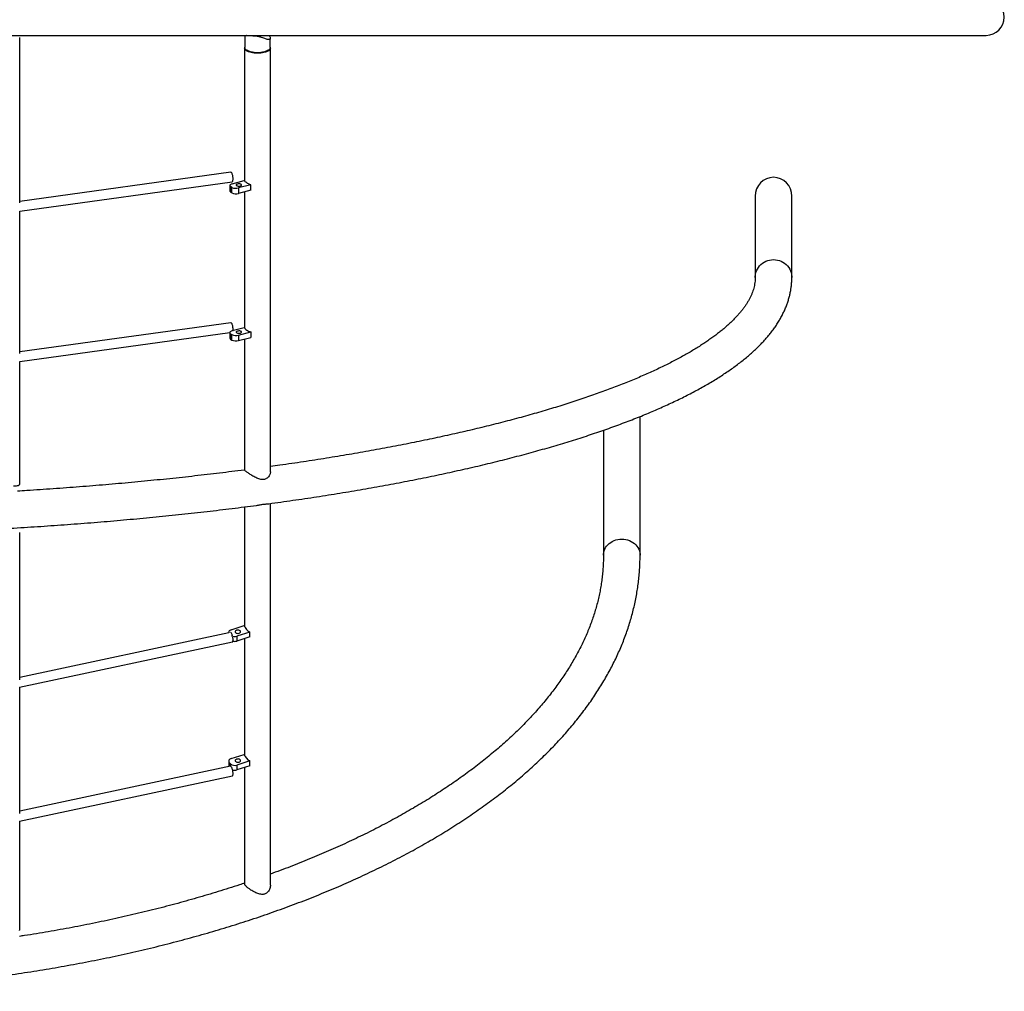
# Model space of a CAD drawing. Units: millimetres. Extents: x 5 to 415, y 5 to 292.
# Drawn here: x 131 to 163, y 142 to 174 of the extents above; entities that cross this region are included whole.
import ezdxf

# ---------------------------------------------------------------- set-up
doc = ezdxf.new("R2010")
doc.units = ezdxf.units.MM

msp = doc.modelspace()

# ---------------------------------------------------------------- linework, layer by layer
at = {"color": 7, "linetype": 'Continuous', "lineweight": 25}
for p, q in [((82.52918, 173.86636), (162.52918, 173.86636)), ((130.69374, 168.34453), (130.69374, 173.80109)), ((138.10918, 173.86636), (138.10918, 173.46841)), ((138.94918, 173.46841), (138.94918, 173.76869)), ((138.10518, 173.44876), (138.10518, 169.06319)), ((138.95318, 159.47646), (138.95318, 173.44876)), ((137.64602, 169.35458), (130.69374, 168.39338)), ((130.69374, 168.07067), (137.68928, 169.03785)), ((137.68978, 168.97397), (138.09315, 169.08093)), ((137.61651, 168.91869), (137.61651, 168.73637)), ((137.68542, 168.85539), (137.64205, 168.88303)), ((137.64205, 168.88303), (137.64205, 168.70072)), ((137.68542, 168.67308), (137.64205, 168.70072)), ((137.68542, 168.67308), (137.68542, 168.85539)), ((138.30997, 168.94274), (137.9066, 168.83577)), ((137.9066, 168.83577), (137.9066, 168.65345)), ((138.30997, 168.76042), (137.9066, 168.65345)), ((138.10518, 168.70612), (138.10518, 164.2136)), ((138.30997, 168.76042), (138.30997, 168.94274)), ((154.92618, 168.56625), (154.92618, 165.89033)), ((156.13218, 165.89033), (156.13218, 168.56625)), ((130.69374, 163.3855), (130.69374, 168.07128)), ((137.64602, 164.39555), (130.69374, 163.43435)), ((138.09315, 164.23134), (137.68978, 164.12438)), ((130.69374, 163.11163), (137.61651, 164.06875)), ((137.61651, 164.0691), (137.61651, 163.88678)), ((137.64205, 164.03344), (137.68542, 164.0058)), ((137.64205, 164.03344), (137.64205, 163.85113)), ((137.64205, 163.85113), (137.68542, 163.82349)), ((137.68542, 163.82349), (137.68542, 164.0058)), ((137.9066, 163.98618), (138.30997, 164.09315)), ((137.9066, 163.98618), (137.9066, 163.80386)), ((137.9066, 163.80386), (138.30997, 163.91083)), ((138.10518, 163.85653), (138.10518, 159.53753)), ((138.30997, 164.09315), (138.30997, 163.91083)), ((130.69374, 159.07313), (130.69374, 163.11224)), ((151.13218, 156.73569), (151.13218, 161.30288)), ((149.92618, 160.85169), (149.92618, 156.73569)), ((138.10518, 158.32438), (138.10518, 154.36926)), ((138.95318, 145.85163), (138.95318, 158.43619)), ((130.69374, 152.62557), (130.69374, 157.47854)), ((137.66599, 154.27634), (138.09103, 154.41059)), ((137.58189, 154.17515), (130.69374, 152.70434)), ((137.58033, 154.19106), (137.58033, 154.17481)), ((138.27688, 154.19738), (137.85184, 154.06313)), ((138.27688, 154.03767), (138.27688, 154.19738)), ((130.6894, 152.37699), (137.70069, 153.87409)), ((137.85184, 154.06313), (137.85184, 153.90343)), ((138.27688, 154.03767), (137.85184, 153.90343)), ((138.10518, 153.98344), (138.10518, 150.12105)), ((130.69374, 148.2151), (130.69374, 152.37791)), ((137.58033, 149.94285), (137.58033, 149.78314)), ((137.63582, 149.85546), (137.59865, 149.8981)), ((137.59865, 149.8981), (137.59865, 149.76824)), ((137.66599, 150.02813), (138.09103, 150.16238)), ((138.27688, 149.94917), (137.85184, 149.81492)), ((138.27688, 149.78946), (138.27688, 149.94917)), ((137.63462, 149.77593), (130.69374, 148.29386)), ((137.63582, 149.7739), (137.63582, 149.85546)), ((137.85184, 149.81492), (137.85184, 149.65521)), ((138.27688, 149.78946), (137.85184, 149.65521)), ((138.10518, 149.73523), (138.10518, 145.89496)), ((130.6894, 147.96651), (137.70069, 149.46361)), ((130.69374, 144.37975), (130.69374, 147.96743))]:
    msp.add_line(p, q, dxfattribs=at)
at = {"color": 7, "linetype": 'Continuous', "lineweight": 25, "flags": 128}
for points in [[(138.52918, 173.27445), (138.47384, 173.27594), (138.41944, 173.28039), (138.36693, 173.28771), (138.31718, 173.2978), (138.27107, 173.31047), (138.22937, 173.3255), (138.1928, 173.34265), (138.16199, 173.3616), (138.13746, 173.38206), (138.11963, 173.40365), (138.10881, 173.42601), (138.10518, 173.44876), (138.10881, 173.47152), (138.10918, 173.47265)], [(138.94918, 173.46841), (138.94559, 173.44567), (138.93487, 173.42333), (138.91721, 173.40175), (138.89291, 173.38132), (138.86239, 173.36238), (138.82617, 173.34525), (138.78486, 173.33023), (138.73918, 173.31757), (138.68991, 173.30749), (138.63789, 173.30017), (138.584, 173.29573), (138.52918, 173.29424), (138.47436, 173.29573), (138.42048, 173.30017), (138.36846, 173.30749), (138.31918, 173.31757), (138.2735, 173.33023), (138.2322, 173.34525), (138.19597, 173.36238), (138.16545, 173.38132), (138.14115, 173.40175), (138.12349, 173.42333), (138.11278, 173.44567), (138.10918, 173.46841)], [(138.94918, 173.47265), (138.94956, 173.47152), (138.95318, 173.44876), (138.94956, 173.42601), (138.93874, 173.40365), (138.92091, 173.38206), (138.89638, 173.3616), (138.86556, 173.34265), (138.829, 173.3255), (138.7873, 173.31047), (138.74118, 173.2978), (138.69144, 173.28771), (138.63892, 173.28039), (138.58453, 173.27594), (138.52918, 173.27445)], [(138.30997, 168.94274), (138.27107, 168.95627), (138.23508, 168.9711), (138.20228, 168.98712), (138.17287, 169.00423), (138.14709, 169.0223), (138.12511, 169.04119), (138.10709, 169.06079), (138.09315, 169.08093)], [(137.68978, 168.97397), (137.66522, 168.96595), (137.64493, 168.95611), (137.6297, 168.94484), (137.62011, 168.93256), (137.61653, 168.91975), (137.6191, 168.9069), (137.62772, 168.8945), (137.64205, 168.88303)], [(137.86706, 168.96716), (137.84772, 168.96025), (137.83391, 168.95138), (137.82673, 168.94127), (137.82678, 168.93074), (137.83404, 168.92064), (137.84792, 168.91179), (137.86731, 168.90491), (137.89063, 168.90055), (137.91599, 168.89907), (137.94134, 168.90058), (137.96462, 168.90497), (137.98396, 168.91188), (137.99777, 168.92075), (138.00495, 168.93086), (138.0049, 168.94139), (137.99764, 168.95149), (137.98376, 168.96034), (137.96437, 168.96723), (137.94105, 168.97159), (137.91569, 168.97307), (137.89034, 168.97155), (137.86706, 168.96716)], [(154.92618, 165.89033), (154.92707, 165.92202), (154.93413, 165.98505), (154.94816, 166.04696), (154.96901, 166.10704), (154.99642, 166.16458), (155.03009, 166.2189), (155.0696, 166.26937), (155.1145, 166.3154), (155.16426, 166.35644), (155.2183, 166.39202), (155.27599, 166.42171), (155.33665, 166.44518), (155.39956, 166.46214), (155.46399, 166.47239), (155.52918, 166.47583), (155.59438, 166.47239), (155.65881, 166.46214), (155.72172, 166.44518), (155.78238, 166.42171), (155.84006, 166.39202), (155.8941, 166.35644), (155.94387, 166.3154), (155.98877, 166.26937), (156.02828, 166.2189), (156.06194, 166.16458), (156.08936, 166.10704), (156.1102, 166.04696), (156.12424, 165.98505), (156.1313, 165.92202), (156.13218, 165.89033)], [(154.92618, 165.89052), (154.92707, 165.92202), (154.93413, 165.98505), (154.94816, 166.04696), (154.96901, 166.10704), (154.99642, 166.16458), (155.03009, 166.2189), (155.0696, 166.26937), (155.1145, 166.3154), (155.16426, 166.35644), (155.2183, 166.39202), (155.27599, 166.42171), (155.33665, 166.44518), (155.39956, 166.46214), (155.46399, 166.47239), (155.52918, 166.47583), (155.59438, 166.47239), (155.65881, 166.46214), (155.72172, 166.44518), (155.78238, 166.42171), (155.84006, 166.39202), (155.8941, 166.35644), (155.94387, 166.3154), (155.98877, 166.26937), (156.02828, 166.2189), (156.06194, 166.16458), (156.08936, 166.10704), (156.1102, 166.04696), (156.12424, 165.98505), (156.1313, 165.92202), (156.13218, 165.89028)], [(138.09315, 164.23134), (138.10709, 164.2112), (138.12511, 164.1916), (138.14709, 164.17271), (138.17287, 164.15464), (138.20228, 164.13753), (138.23508, 164.12151), (138.27107, 164.10668), (138.30997, 164.09315)], [(137.68978, 164.12438), (137.66522, 164.11636), (137.64493, 164.10652), (137.6297, 164.09525), (137.62011, 164.08297), (137.61653, 164.07016), (137.6191, 164.05731), (137.62772, 164.04491), (137.64205, 164.03344)], [(137.86706, 164.11757), (137.84772, 164.11066), (137.83391, 164.10179), (137.82673, 164.09168), (137.82678, 164.08115), (137.83404, 164.07105), (137.84792, 164.0622), (137.86731, 164.05532), (137.89063, 164.05096), (137.91599, 164.04948), (137.94134, 164.05099), (137.96462, 164.05538), (137.98396, 164.06229), (137.99777, 164.07116), (138.00495, 164.08127), (138.0049, 164.0918), (137.99764, 164.1019), (137.98376, 164.11075), (137.96437, 164.11764), (137.94105, 164.122), (137.91569, 164.12348), (137.89034, 164.12196), (137.86706, 164.11757)], [(130.48496, 159.01795), (130.49093, 159.0173), (130.52508, 159.01528), (130.55962, 159.01596), (130.59296, 159.01931), (130.62353, 159.02517), (130.6499, 159.03329), (130.67084, 159.04326), (130.68536, 159.05463), (130.6928, 159.06686), (130.69374, 159.07313)], [(149.92618, 156.73569), (149.92707, 156.76411), (149.93413, 156.82062), (149.94816, 156.87613), (149.96901, 156.93), (149.99642, 156.98159), (150.03009, 157.03029), (150.0696, 157.07554), (150.1145, 157.11681), (150.16426, 157.15361), (150.2183, 157.18551), (150.27599, 157.21214), (150.33665, 157.23318), (150.39956, 157.24838), (150.46399, 157.25758), (150.52918, 157.26066), (150.59438, 157.25758), (150.65881, 157.24838), (150.72172, 157.23318), (150.78238, 157.21214), (150.84006, 157.18551), (150.8941, 157.15361), (150.94387, 157.11681), (150.98877, 157.07554), (151.02828, 157.03029), (151.06194, 156.98159), (151.08936, 156.93), (151.1102, 156.87613), (151.12424, 156.82062), (151.1313, 156.76411), (151.13218, 156.73569)], [(149.92618, 156.73576), (149.92707, 156.76411), (149.93413, 156.82062), (149.94816, 156.87613), (149.96901, 156.93), (149.99642, 156.98159), (150.03009, 157.03029), (150.0696, 157.07554), (150.1145, 157.11681), (150.16426, 157.15361), (150.2183, 157.18551), (150.27599, 157.21214), (150.33665, 157.23318), (150.39956, 157.24838), (150.46399, 157.25758), (150.52918, 157.26066), (150.59438, 157.25758), (150.65881, 157.24838), (150.72172, 157.23318), (150.78238, 157.21214), (150.84006, 157.18551), (150.8941, 157.15361), (150.94387, 157.11681), (150.98877, 157.07554), (151.02828, 157.03029), (151.06194, 156.98159), (151.08936, 156.93), (151.1102, 156.87613), (151.12424, 156.82062), (151.1313, 156.76411), (151.13218, 156.73565)], [(137.66599, 154.27634), (137.63978, 154.26597), (137.61743, 154.25273), (137.5998, 154.23711), (137.58758, 154.21972), (137.58122, 154.20123), (137.58098, 154.18235), (137.58251, 154.1752)], [(137.84107, 154.25686), (137.82031, 154.24783), (137.80462, 154.23564), (137.79527, 154.22129), (137.79302, 154.20592), (137.79805, 154.1908), (137.80995, 154.17715), (137.82776, 154.16607), (137.85004, 154.15846), (137.87498, 154.15493), (137.90055, 154.15577), (137.9247, 154.16092), (137.94546, 154.16996), (137.96115, 154.18214), (137.9705, 154.1965), (137.97275, 154.21186), (137.96772, 154.22698), (137.95582, 154.24064), (137.93801, 154.25172), (137.91573, 154.25933), (137.89079, 154.26286), (137.86521, 154.26201), (137.84107, 154.25686)], [(137.66599, 150.02813), (137.63978, 150.01776), (137.61743, 150.00452), (137.5998, 149.9889), (137.58758, 149.97151), (137.58122, 149.95302), (137.58098, 149.93414), (137.58687, 149.9156), (137.59865, 149.8981)], [(137.84107, 150.00866), (137.82031, 149.99962), (137.80462, 149.98743), (137.79527, 149.97307), (137.79302, 149.95772), (137.79805, 149.94259), (137.80995, 149.92894), (137.82776, 149.91786), (137.85004, 149.91024), (137.87498, 149.90672), (137.90055, 149.90756), (137.9247, 149.91271), (137.94546, 149.92175), (137.96115, 149.93394), (137.9705, 149.94829), (137.97275, 149.96365), (137.96772, 149.97877), (137.95582, 149.99243), (137.93801, 150.00351), (137.91573, 150.01112), (137.89079, 150.01465), (137.86521, 150.0138), (137.84107, 150.00866)], [(137.58321, 149.76495), (137.58098, 149.77444), (137.58033, 149.78314)], [(130.68928, 144.35877), (130.6928, 144.37007), (130.69374, 144.37975)]]:
    msp.add_lwpolyline(points, dxfattribs=at)
at = {"color": 7, "linetype": 'Continuous', "lineweight": 25}
for centre, radius, start, end in [((162.52918, 174.46936), 0.603, 270, 90), ((137.66173, 168.74179), 0.04554, 186.83179, 244.405039), ((137.82208, 169.13949), 0.31526, 244.310189, 285.549918), ((137.82208, 168.95717), 0.31526, 244.309604, 285.550503), ((137.66173, 163.8922), 0.04554, 186.83179, 244.405039), ((137.82208, 164.28991), 0.31527, 244.310654, 285.550066), ((137.82208, 164.10759), 0.31526, 244.310189, 285.549918), ((138.43127, 154.51957), 0.35727, 197.759937, 244.396284), ((137.77803, 154.29652), 0.24478, 244.998127, 287.549789), ((137.77734, 154.14762), 0.25531, 256.447651, 286.966214), ((138.43127, 150.27136), 0.35727, 197.759548, 244.396674), ((137.77862, 150.02061), 0.21833, 229.15055, 289.593799), ((137.77747, 149.89802), 0.25394, 253.492242, 287.02982)]:
    msp.add_arc(centre, radius, start, end, dxfattribs=at)
msp.add_ellipse((155.52918, 168.56625), major_axis=(0, -0.62102), ratio=0.97097806, start_param=1.57079633, end_param=4.71238898, dxfattribs=at)
for points, knots in [([(138.94918, 173.76869), (138.94841, 173.76136), (138.94685, 173.74643), (138.93446, 173.7333), (138.91552, 173.72665), (138.88733, 173.72634), (138.84768, 173.73396), (138.79547, 173.75004), (138.73492, 173.7714), (138.67346, 173.79273), (138.61284, 173.81114), (138.55628, 173.82524), (138.49641, 173.83612), (138.43912, 173.84252), (138.38587, 173.84564), (138.3328, 173.84706), (138.27825, 173.84775), (138.22618, 173.85007), (138.18256, 173.85515), (138.16182, 173.86275), (138.15194, 173.86636)], [0, 0, 0, 0, 0.04829201, 0.0982692, 0.14651126, 0.19591582, 0.26419505, 0.33442645, 0.40428763, 0.47588958, 0.52560724, 0.57650222, 0.62632196, 0.67809763, 0.7213216, 0.76557019, 0.82477326, 0.88568022, 0.94554334, 1, 1, 1, 1]), ([(138.91411, 173.86636), (138.91538, 173.86434), (138.92461, 173.84964), (138.93576, 173.8245), (138.94728, 173.79288), (138.94857, 173.77652), (138.94918, 173.76869)], [0, 0, 0, 0, 0.05095397, 0.37049522, 0.6987149, 1, 1, 1, 1]), ([(137.72433, 169.14247), (137.7237, 169.15993), (137.72243, 169.19485), (137.71256, 169.24904), (137.69801, 169.29686), (137.68002, 169.33268), (137.66175, 169.3535), (137.65097, 169.3533), (137.64616, 169.35321)], [0, 0, 0, 0, 0.17350213, 0.34702136, 0.52006359, 0.69208485, 0.86251694, 1, 1, 1, 1]), ([(137.68912, 169.03876), (137.69416, 169.04044), (137.70495, 169.04404), (137.71686, 169.07069), (137.72344, 169.10562), (137.72408, 169.13221), (137.72433, 169.14247)], [0, 0, 0, 0, 0.24969894, 0.53412846, 0.82011092, 1, 1, 1, 1]), ([(138.89807, 158.4286), (138.89958, 158.4288), (139.03499, 158.44688), (139.30139, 158.48407), (139.69709, 158.54026), (140.0892, 158.59793), (140.47813, 158.65686), (140.86369, 158.71711), (141.24584, 158.77864), (141.6245, 158.84146), (141.99961, 158.90554), (142.3711, 158.97088), (142.73889, 159.03747), (143.10293, 159.1053), (143.46314, 159.17436), (143.81947, 159.24464), (144.17184, 159.31613), (144.52021, 159.38881), (144.86449, 159.46268), (145.20464, 159.53772), (145.54059, 159.61394), (145.87229, 159.6913), (146.19966, 159.76981), (146.52268, 159.84945), (146.84126, 159.93022), (147.15536, 160.01211), (147.46492, 160.09509), (147.7699, 160.17918), (148.07023, 160.26435), (148.36587, 160.35059), (148.65678, 160.43791), (148.94289, 160.52628), (149.22417, 160.61571), (149.50056, 160.70618), (149.77203, 160.79769), (150.03852, 160.89024), (150.30001, 160.98381), (150.55643, 161.07841), (150.80776, 161.17403), (151.05395, 161.27067), (151.29498, 161.36833), (151.53078, 161.467), (151.76134, 161.5667), (151.98661, 161.66741), (152.20656, 161.76916), (152.42115, 161.87194), (152.63034, 161.97576), (152.83411, 162.08063), (153.0324, 162.18657), (153.22519, 162.29358), (153.41242, 162.40168), (153.59407, 162.51089), (153.77007, 162.62123), (153.94039, 162.7327), (154.10497, 162.84533), (154.26374, 162.95913), (154.41663, 163.07412), (154.56357, 163.1903), (154.70446, 163.30765), (154.8392, 163.42618), (154.96768, 163.54584), (155.08981, 163.66661), (155.20548, 163.78844), (155.31456, 163.91124), (155.41695, 164.03495), (155.51256, 164.15944), (155.6013, 164.28462), (155.68313, 164.41035), (155.75799, 164.53652), (155.82589, 164.66299), (155.88685, 164.78967), (155.94089, 164.91644), (155.98809, 165.04323), (156.02851, 165.16996), (156.06222, 165.29658), (156.08932, 165.42305), (156.1099, 165.54934), (156.12391, 165.67544), (156.13111, 165.7891), (156.13187, 165.8607), (156.13218, 165.89033)], [0, 0, 0, 0, 0.00014694, 0.0132154, 0.02628552, 0.03935728, 0.05243083, 0.06550619, 0.0785836, 0.09166304, 0.10474465, 0.11782854, 0.1309149, 0.14400373, 0.15709523, 0.17018946, 0.18328674, 0.19638714, 0.20949083, 0.22259784, 0.23570865, 0.24882315, 0.26194177, 0.27506465, 0.28819201, 0.30132411, 0.31446126, 0.32760366, 0.34075179, 0.35390577, 0.36706595, 0.38023284, 0.39340667, 0.40658791, 0.41977701, 0.43297432, 0.44618031, 0.45939562, 0.4726206, 0.48585584, 0.49910184, 0.51235924, 0.5256286, 0.53891041, 0.5522052, 0.56551356, 0.57883593, 0.59217277, 0.60552429, 0.61889069, 0.63227194, 0.64566766, 0.65907732, 0.67249977, 0.68593339, 0.69937577, 0.71282383, 0.72627252, 0.73971507, 0.7531441, 0.76655063, 0.77992402, 0.79325206, 0.80652098, 0.81971603, 0.83282193, 0.84582368, 0.85870756, 0.87146168, 0.88407739, 0.89654951, 0.90887695, 0.92106267, 0.9331136, 0.94504062, 0.95685739, 0.96858053, 0.98022843, 0.99182114, 1, 1, 1, 1]), ([(154.92618, 165.89033), (154.92606, 165.87729), (154.92566, 165.83424), (154.92071, 165.76127), (154.90861, 165.67132), (154.89031, 165.58171), (154.86614, 165.49272), (154.83633, 165.40436), (154.80102, 165.31649), (154.76029, 165.22888), (154.71417, 165.14131), (154.66262, 165.05358), (154.60559, 164.96556), (154.54299, 164.87712), (154.47477, 164.78821), (154.40083, 164.69877), (154.32111, 164.6088), (154.23553, 164.5183), (154.14404, 164.42728), (154.04658, 164.33577), (153.94311, 164.24382), (153.8336, 164.15147), (153.71801, 164.05877), (153.59635, 163.96577), (153.46859, 163.87254), (153.33472, 163.77912), (153.19475, 163.68557), (153.04867, 163.59194), (152.89651, 163.49828), (152.73828, 163.40465), (152.57398, 163.3111), (152.40365, 163.21767), (152.22732, 163.12441), (152.04501, 163.03138), (151.85676, 162.93861), (151.66261, 162.84615), (151.46258, 162.75404), (151.25673, 162.66233), (151.0451, 162.57104), (150.82773, 162.48022), (150.60466, 162.3899), (150.37595, 162.30012), (150.14165, 162.21092), (149.9018, 162.12231), (149.65647, 162.03434), (149.4057, 161.94703), (149.14954, 161.86042), (148.88806, 161.77453), (148.6213, 161.68938), (148.34934, 161.60502), (148.07222, 161.52145), (147.79, 161.4387), (147.50275, 161.3568), (147.21053, 161.27578), (146.91339, 161.19564), (146.61142, 161.11642), (146.30465, 161.03814), (145.99316, 160.96082), (145.67702, 160.88447), (145.35629, 160.80912), (145.03104, 160.73478), (144.70133, 160.66148), (144.36723, 160.58923), (144.02882, 160.51805), (143.68616, 160.44796), (143.33931, 160.37897), (142.98836, 160.3111), (142.63337, 160.24437), (142.27442, 160.17878), (141.91158, 160.11437), (141.54492, 160.05113), (141.1745, 159.98909), (140.80043, 159.92826), (140.42275, 159.86865), (140.04158, 159.81027), (139.65687, 159.75317), (139.29427, 159.70083), (139.05842, 159.66812), (138.95318, 159.65353)], [0, 0, 0, 0, 0.00691053, 0.02281715, 0.03860136, 0.05408531, 0.06917772, 0.08386329, 0.09817342, 0.11215887, 0.12587392, 0.13936904, 0.15268818, 0.16586843, 0.17894077, 0.1919304, 0.20485819, 0.21774097, 0.23059237, 0.24342347, 0.25624301, 0.26905802, 0.2818732, 0.29469235, 0.30751926, 0.32035649, 0.3332063, 0.34606999, 0.35894865, 0.37184288, 0.38475299, 0.39767919, 0.41062119, 0.42357896, 0.43655209, 0.44954004, 0.46254248, 0.47555889, 0.4885886, 0.50163117, 0.51468598, 0.52775249, 0.54083015, 0.55391839, 0.56701678, 0.58012472, 0.59324176, 0.60636748, 0.61950127, 0.63264292, 0.64579194, 0.65894786, 0.67211044, 0.68527937, 0.69845406, 0.71163458, 0.72482031, 0.73801113, 0.75120672, 0.76440699, 0.7776115, 0.79082017, 0.80403257, 0.81724886, 0.83046861, 0.84369168, 0.85691794, 0.87014716, 0.88337929, 0.89661406, 0.90985155, 0.92309141, 0.93633366, 0.9495781, 0.96282465, 0.97607333, 0.98932384, 1, 1, 1, 1]), ([(137.72433, 164.18344), (137.7237, 164.2009), (137.72243, 164.23582), (137.71256, 164.28998), (137.69802, 164.33779), (137.68004, 164.37361), (137.66177, 164.39445), (137.65098, 164.39426), (137.64616, 164.39417)], [0, 0, 0, 0, 0.17350497, 0.34703431, 0.51985407, 0.69187266, 0.86230089, 1, 1, 1, 1]), ([(137.71932, 164.13221), (137.72077, 164.13892), (137.72395, 164.15359), (137.7242, 164.17294), (137.72433, 164.18344)], [0, 0, 0, 0, 0.45717237, 1, 1, 1, 1]), ([(138.10464, 159.54018), (138.09809, 159.53932), (137.95902, 159.52111), (137.6846, 159.48679), (137.2812, 159.43728), (136.87457, 159.38927), (136.46523, 159.34255), (136.05312, 159.2972), (135.63837, 159.2532), (135.22105, 159.21057), (134.80124, 159.16932), (134.37903, 159.12945), (133.95449, 159.09099), (133.52773, 159.05392), (133.0988, 159.01826), (132.66782, 158.98403), (132.23484, 158.95122), (131.79997, 158.91983), (131.36324, 158.88993), (130.97062, 158.86426), (130.72292, 158.84919), (130.62198, 158.84305)], [0, 0, 0, 0, 0.00278028, 0.05911822, 0.11546223, 0.17181246, 0.22816854, 0.28452995, 0.34089652, 0.39726818, 0.45364437, 0.51002532, 0.56641015, 0.62279924, 0.67919199, 0.73558844, 0.79198826, 0.84839115, 0.90479719, 0.96120609, 1, 1, 1, 1]), ([(138.95294, 159.47639), (138.95227, 159.46345), (138.95082, 159.43533), (138.93648, 159.38966), (138.91125, 159.34105), (138.87322, 159.29389), (138.82753, 159.25844), (138.77976, 159.23655), (138.73525, 159.22577), (138.68763, 159.22329), (138.6334, 159.2292), (138.57241, 159.2453), (138.50625, 159.27157), (138.44036, 159.30421), (138.37681, 159.34034), (138.31588, 159.37823), (138.2628, 159.41343), (138.21713, 159.44514), (138.17994, 159.47199), (138.14901, 159.49533), (138.12635, 159.51353), (138.11208, 159.5266), (138.10532, 159.53427), (138.10594, 159.53633), (138.10616, 159.53702)], [0, 0, 0, 0, 0.04315589, 0.09381097, 0.14564735, 0.20179487, 0.26003045, 0.29748684, 0.3360049, 0.37347423, 0.41196047, 0.46289692, 0.51527401, 0.56788517, 0.62158532, 0.67286454, 0.72549537, 0.76798262, 0.81164198, 0.8541638, 0.89809607, 0.93816713, 0.97922653, 1, 1, 1, 1]), ([(106.57308, 158.3737), (106.65105, 158.36344), (106.86334, 158.3355), (107.21327, 158.29138), (107.62245, 158.24122), (108.03455, 158.19249), (108.44933, 158.14512), (108.86674, 158.09914), (109.28671, 158.05455), (109.70915, 158.01137), (110.134, 157.9696), (110.56116, 157.92923), (110.99056, 157.8903), (111.42211, 157.85279), (111.85575, 157.81672), (112.29139, 157.78209), (112.72894, 157.74891), (113.16833, 157.71719), (113.60947, 157.68692), (114.05228, 157.65813), (114.49669, 157.6308), (114.94259, 157.60495), (115.38992, 157.58057), (115.83859, 157.55768), (116.28851, 157.53628), (116.7396, 157.51637), (117.19177, 157.49797), (117.64495, 157.48105), (118.09904, 157.46564), (118.55396, 157.45173), (119.00963, 157.43933), (119.46596, 157.42844), (119.92286, 157.41905), (120.38025, 157.41119), (120.83804, 157.40483), (121.29615, 157.4), (121.75449, 157.39668), (122.21298, 157.39487), (122.67153, 157.39458), (123.13004, 157.39581), (123.58845, 157.39856), (124.04665, 157.40282), (124.50457, 157.4086), (124.96212, 157.41589), (125.41921, 157.4247), (125.87576, 157.43502), (126.33168, 157.44685), (126.78688, 157.46018), (127.24128, 157.47503), (127.6948, 157.49137), (128.14735, 157.50922), (128.59885, 157.52856), (129.04921, 157.54939), (129.49834, 157.57171), (129.94616, 157.59552), (130.3926, 157.62081), (130.83755, 157.64758), (131.28095, 157.67582), (131.72271, 157.70552), (132.16275, 157.7367), (132.60098, 157.76932), (133.03732, 157.8034), (133.47169, 157.83891), (133.90401, 157.87587), (134.3342, 157.91426), (134.76218, 157.95408), (135.18787, 157.99531), (135.61119, 158.03796), (136.03206, 158.08201), (136.45041, 158.12745), (136.86615, 158.17428), (137.27922, 158.22249), (137.68947, 158.2721), (138.09412, 158.32259), (138.3604, 158.35726), (138.49206, 158.3744)], [0, 0, 0, 0, 0.00800939, 0.0218072, 0.03560362, 0.04939853, 0.06319202, 0.07698422, 0.09077519, 0.10456493, 0.1183536, 0.13214118, 0.1459277, 0.15971331, 0.17349799, 0.18728184, 0.20106485, 0.2148471, 0.22862863, 0.24240949, 0.25618967, 0.2699693, 0.28374836, 0.2975269, 0.31130495, 0.32508255, 0.33885975, 0.35263655, 0.36641304, 0.38018919, 0.39396507, 0.4077407, 0.42151611, 0.43529134, 0.44906641, 0.46284136, 0.47661622, 0.49039101, 0.50416577, 0.51794052, 0.53171529, 0.5454901, 0.55926499, 0.57303998, 0.58681511, 0.60059042, 0.61436591, 0.6281416, 0.64191759, 0.65569386, 0.66947043, 0.68324738, 0.69702471, 0.71080244, 0.72458065, 0.73835938, 0.75213861, 0.76591842, 0.77969883, 0.7934799, 0.80726161, 0.8210441, 0.83482736, 0.84861147, 0.86239637, 0.87618226, 0.88996911, 0.90375697, 0.91754588, 0.93133598, 0.94512721, 0.95891973, 0.97271364, 0.98650884, 1, 1, 1, 1]), ([(138.48647, 158.37393), (138.49018, 158.37433), (138.51292, 158.37674), (138.55682, 158.38442), (138.61638, 158.3947), (138.67559, 158.40487), (138.72825, 158.41249), (138.77402, 158.41769), (138.81891, 158.42169), (138.86154, 158.42446), (138.88456, 158.42715), (138.8954, 158.42842)], [0, 0, 0, 0, 0.022860365, 0.140027651, 0.260230539, 0.377598294, 0.499622915, 0.600979247, 0.704644001, 0.860863098, 1, 1, 1, 1]), ([(93.92618, 156.73569), (93.92637, 156.69615), (93.92691, 156.58465), (93.93277, 156.40118), (93.94564, 156.18538), (93.96491, 155.96971), (93.99047, 155.75422), (94.02235, 155.53895), (94.06052, 155.32392), (94.10501, 155.10919), (94.15579, 154.89478), (94.21289, 154.68075), (94.27628, 154.46713), (94.34597, 154.25396), (94.42196, 154.0413), (94.50424, 153.82917), (94.5928, 153.61766), (94.68763, 153.40679), (94.78873, 153.19661), (94.89608, 152.9872), (95.00965, 152.77859), (95.12944, 152.57084), (95.25542, 152.36402), (95.38757, 152.15817), (95.52585, 151.95335), (95.67023, 151.74962), (95.82068, 151.54704), (95.97718, 151.34565), (96.13966, 151.14552), (96.30809, 150.9467), (96.48244, 150.74924), (96.66264, 150.55319), (96.84866, 150.3586), (97.04045, 150.16553), (97.23795, 149.97402), (97.44111, 149.78411), (97.64988, 149.59585), (97.86419, 149.40929), (98.08401, 149.22447), (98.30926, 149.04143), (98.5399, 148.86021), (98.77585, 148.68085), (99.01706, 148.50339), (99.26348, 148.32786), (99.51504, 148.1543), (99.77167, 147.98276), (100.03332, 147.81326), (100.29992, 147.64583), (100.5714, 147.48051), (100.84772, 147.31733), (101.12878, 147.15633), (101.41454, 146.99753), (101.70493, 146.84097), (101.99987, 146.68667), (102.29931, 146.53466), (102.60317, 146.38498), (102.91139, 146.23765), (103.22389, 146.0927), (103.54061, 145.95015), (103.86148, 145.81004), (104.18642, 145.67239), (104.51536, 145.53722), (104.84823, 145.40457), (105.18495, 145.27445), (105.52546, 145.14689), (105.86968, 145.02193), (106.21752, 144.89956), (106.56892, 144.77984), (106.92379, 144.66277), (107.28207, 144.54837), (107.64367, 144.43668), (108.00851, 144.32771), (108.37651, 144.22148), (108.7476, 144.11802), (109.12168, 144.01734), (109.49869, 143.91946), (109.87854, 143.82441), (110.26114, 143.7322), (110.64641, 143.64285), (111.03428, 143.55637), (111.42464, 143.47279), (111.81743, 143.39211), (112.21255, 143.31437), (112.60992, 143.23956), (113.00945, 143.16771), (113.41105, 143.09883), (113.81464, 143.03294), (114.22012, 142.97004), (114.62742, 142.91016), (115.03644, 142.85329), (115.44709, 142.79946), (115.85929, 142.74867), (116.27294, 142.70094), (116.68795, 142.65627), (117.10424, 142.61467), (117.52171, 142.57616), (117.94026, 142.54073), (118.35982, 142.5084), (118.78029, 142.47917), (119.20158, 142.45305), (119.62359, 142.43004), (120.04623, 142.41016), (120.46942, 142.39339), (120.89305, 142.37975), (121.31704, 142.36924), (121.74129, 142.36186), (122.16572, 142.35761), (122.59022, 142.35649), (123.01471, 142.35851), (123.43909, 142.36366), (123.86328, 142.37194), (124.28717, 142.38335), (124.71068, 142.39789), (125.13371, 142.41555), (125.55617, 142.43634), (125.97797, 142.46024), (126.39902, 142.48725), (126.81922, 142.51737), (127.23849, 142.5506), (127.65673, 142.58691), (128.07385, 142.62631), (128.48976, 142.66878), (128.90437, 142.71433), (129.31759, 142.76294), (129.72933, 142.8146), (130.1395, 142.8693), (130.54801, 142.92704), (130.95477, 142.98778), (131.3597, 143.05153), (131.7627, 143.11828), (132.16368, 143.18801), (132.56257, 143.2607), (132.95927, 143.33635), (133.3537, 143.41492), (133.74576, 143.49643), (134.13539, 143.58083), (134.52248, 143.66812), (134.90696, 143.75829), (135.28875, 143.85131), (135.66775, 143.94716), (136.04389, 144.04583), (136.41709, 144.14729), (136.78726, 144.25154), (137.15433, 144.35854), (137.51821, 144.46827), (137.87882, 144.58072), (138.2361, 144.69587), (138.58995, 144.81369), (138.9403, 144.93415), (139.28707, 145.05724), (139.6302, 145.18293), (139.9696, 145.31121), (140.30519, 145.44204), (140.63692, 145.57539), (140.96469, 145.71125), (141.28845, 145.84959), (141.60812, 145.99038), (141.92362, 146.1336), (142.23489, 146.27922), (142.54186, 146.42722), (142.84446, 146.57755), (143.14262, 146.73021), (143.43628, 146.88515), (143.72536, 147.04235), (144.00981, 147.20178), (144.28955, 147.36342), (144.56452, 147.52722), (144.83466, 147.69317), (145.09991, 147.86122), (145.3602, 148.03135), (145.61547, 148.20351), (145.86565, 148.37769), (146.11069, 148.55385), (146.35053, 148.73194), (146.5851, 148.91194), (146.81434, 149.09381), (147.03821, 149.2775), (147.25663, 149.46299), (147.46956, 149.65022), (147.67692, 149.83917), (147.87869, 150.02978), (148.07478, 150.22201), (148.26516, 150.41582), (148.44977, 150.61117), (148.62856, 150.80799), (148.80147, 151.00626), (148.96848, 151.2059), (149.12951, 151.40688), (149.28454, 151.60913), (149.43351, 151.8126), (149.5764, 152.01724), (149.71315, 152.22299), (149.84375, 152.42979), (149.96814, 152.63758), (150.08632, 152.8463), (150.19824, 153.05588), (150.30389, 153.26628), (150.40324, 153.47743), (150.49629, 153.68927), (150.58302, 153.90173), (150.6634, 154.11477), (150.73745, 154.32833), (150.80515, 154.54234), (150.8665, 154.75677), (150.9215, 154.97155), (150.97014, 155.18663), (151.01244, 155.40198), (151.04839, 155.61753), (151.07801, 155.83326), (151.10128, 156.04911), (151.11824, 156.26504), (151.12863, 156.47722), (151.13196, 156.63411), (151.13215, 156.719), (151.13218, 156.73569)], [0, 0, 0, 0, 0.00253482, 0.00715013, 0.01176575, 0.01638243, 0.02100104, 0.02562234, 0.03024709, 0.03487597, 0.03950969, 0.04414879, 0.0487938, 0.05344513, 0.05810317, 0.06276818, 0.06744035, 0.07211983, 0.07680664, 0.08150077, 0.08620209, 0.09091049, 0.09562574, 0.10034756, 0.10507569, 0.10980978, 0.11454948, 0.11929444, 0.12404427, 0.12879856, 0.13355696, 0.13831907, 0.14308453, 0.14785298, 0.15262406, 0.15739745, 0.16217282, 0.16694992, 0.17172847, 0.17650819, 0.18128887, 0.18607031, 0.19085226, 0.19563463, 0.20041717, 0.20519981, 0.20998235, 0.21476468, 0.21954673, 0.22432839, 0.22910963, 0.23389036, 0.23867049, 0.24345005, 0.24822897, 0.25300718, 0.25778472, 0.26256155, 0.26733765, 0.27211299, 0.2768876, 0.28166145, 0.28643457, 0.29120694, 0.29597858, 0.30074949, 0.30551969, 0.31028917, 0.31505795, 0.31982607, 0.32459351, 0.32936032, 0.33412649, 0.33889203, 0.34365698, 0.34842135, 0.35318516, 0.35794842, 0.36271116, 0.3674734, 0.37223515, 0.37699642, 0.38175723, 0.38651762, 0.3912776, 0.39603719, 0.40079639, 0.40555523, 0.41031374, 0.41507192, 0.4198298, 0.42458738, 0.4293447, 0.43410177, 0.43885861, 0.44361522, 0.44837164, 0.45312787, 0.45788393, 0.46263984, 0.46739562, 0.47215128, 0.47690684, 0.48166232, 0.48641773, 0.49117309, 0.49592842, 0.50068372, 0.50543903, 0.51019434, 0.51494968, 0.51970506, 0.52446049, 0.529216, 0.5339716, 0.5387273, 0.54348313, 0.5482391, 0.55299522, 0.55775152, 0.562508, 0.56726469, 0.5720216, 0.57677877, 0.58153617, 0.58629387, 0.59105184, 0.59581014, 0.60056877, 0.60532775, 0.61008707, 0.61484679, 0.61960692, 0.62436747, 0.62912846, 0.63388991, 0.63865183, 0.64341425, 0.64817718, 0.65294066, 0.65770467, 0.66246928, 0.66723448, 0.67200028, 0.6767667, 0.68153377, 0.68630151, 0.69106994, 0.69583904, 0.70060886, 0.70537941, 0.71015071, 0.71492275, 0.71969554, 0.7244691, 0.72924345, 0.73401855, 0.73879445, 0.74357112, 0.74834856, 0.75312676, 0.75790569, 0.76268536, 0.76746574, 0.77224678, 0.77702845, 0.78181069, 0.78659348, 0.79137674, 0.79616037, 0.80094432, 0.80572845, 0.81051271, 0.81529686, 0.82008082, 0.82486435, 0.82964736, 0.83442958, 0.83921079, 0.84399079, 0.84876933, 0.85354608, 0.85832079, 0.86309309, 0.86786268, 0.8726292, 0.87739227, 0.88215152, 0.88690654, 0.89165694, 0.89640237, 0.90114241, 0.90587669, 0.91060486, 0.91532656, 0.92004154, 0.92474955, 0.92945036, 0.93414383, 0.93882989, 0.94350851, 0.94817977, 0.95284382, 0.95750085, 0.96215117, 0.96679518, 0.97143333, 0.97606614, 0.98069425, 0.98531832, 0.98993905, 0.99455725, 0.99892981, 1, 1, 1, 1]), ([(149.92618, 156.73569), (149.92602, 156.70261), (149.92554, 156.60371), (149.92006, 156.43898), (149.90747, 156.24155), (149.8885, 156.04424), (149.86324, 155.84711), (149.8317, 155.65023), (149.7939, 155.45366), (149.74985, 155.25746), (149.6996, 155.06168), (149.64315, 154.86637), (149.58056, 154.67158), (149.51184, 154.47735), (149.43702, 154.2837), (149.35614, 154.09069), (149.26922, 153.89833), (149.1763, 153.70667), (149.0774, 153.51572), (148.97253, 153.32553), (148.86175, 153.1361), (148.74505, 152.94747), (148.62248, 152.75967), (148.49405, 152.57272), (148.35979, 152.38666), (148.21972, 152.20151), (148.07386, 152.01731), (147.92224, 151.83409), (147.76489, 151.65187), (147.60183, 151.4707), (147.43309, 151.29062), (147.25869, 151.11165), (147.07867, 150.93384), (146.89306, 150.75722), (146.7019, 150.58183), (146.5052, 150.40772), (146.30302, 150.23493), (146.09539, 150.06349), (145.88235, 149.89344), (145.66393, 149.72484), (145.4402, 149.55771), (145.21118, 149.39211), (144.97692, 149.22807), (144.73748, 149.06564), (144.49291, 148.90487), (144.24325, 148.74578), (143.98856, 148.58843), (143.7289, 148.43285), (143.46431, 148.27909), (143.19486, 148.12718), (142.92061, 147.97717), (142.64162, 147.8291), (142.35795, 147.683), (142.06966, 147.53892), (141.77682, 147.39689), (141.4795, 147.25695), (141.17775, 147.11914), (140.87166, 146.98349), (140.56129, 146.85004), (140.24671, 146.71883), (139.92801, 146.58988), (139.60518, 146.46328), (139.28061, 146.33959), (139.06166, 146.25938), (138.95318, 146.21964)], [0, 0, 0, 0, 0.00842117, 0.02518463, 0.04194507, 0.05869699, 0.07543555, 0.09215615, 0.10885469, 0.1255276, 0.142172, 0.15878548, 0.17536653, 0.19191402, 0.20842755, 0.22490699, 0.24135291, 0.25776609, 0.27414784, 0.29049935, 0.30682247, 0.32311868, 0.33938998, 0.35563814, 0.37186509, 0.38807265, 0.40426267, 0.42043679, 0.43659684, 0.45274416, 0.46888047, 0.48500716, 0.50112543, 0.5172365, 0.53334164, 0.54944163, 0.5655376, 0.58163025, 0.5977205, 0.61380897, 0.62989629, 0.64598295, 0.66206955, 0.67815637, 0.69424376, 0.7103321, 0.72642177, 0.7425129, 0.75860592, 0.77470088, 0.790798, 0.80689739, 0.82299924, 0.83910356, 0.85521041, 0.87131995, 0.88743217, 0.9035471, 0.91966474, 0.93578504, 0.9519081, 0.96803381, 0.98416217, 1, 1, 1, 1]), ([(137.70262, 154.08116), (137.70093, 154.0874), (137.69463, 154.11069), (137.67977, 154.14418), (137.66083, 154.17413), (137.64494, 154.18812), (137.63754, 154.18519), (137.63509, 154.18422)], [0, 0, 0, 0, 0.09546602, 0.35604309, 0.61421641, 0.87216304, 1, 1, 1, 1]), ([(137.70045, 153.87544), (137.70151, 153.87522), (137.70816, 153.87391), (137.71671, 153.88874), (137.72346, 153.91491), (137.72409, 153.93823), (137.72433, 153.94724)], [0, 0, 0, 0, 0.06731409, 0.42086538, 0.77636375, 1, 1, 1, 1]), ([(137.72433, 153.94724), (137.7239, 153.96311), (137.72323, 153.98807), (137.71775, 154.01615), (137.71575, 154.02638)], [0, 0, 0, 0, 0.63568116, 1, 1, 1, 1]), ([(137.72433, 149.53676), (137.7237, 149.55268), (137.72243, 149.58452), (137.71256, 149.63886), (137.69804, 149.69025), (137.67996, 149.73388), (137.66081, 149.76356), (137.64496, 149.77764), (137.63755, 149.77471), (137.63509, 149.77374)], [0, 0, 0, 0, 0.1552956, 0.31062943, 0.46531859, 0.61929195, 0.77184503, 0.92427418, 1, 1, 1, 1]), ([(137.70045, 149.46495), (137.70151, 149.46474), (137.70815, 149.46341), (137.7167, 149.47823), (137.72346, 149.5044), (137.72409, 149.52774), (137.72433, 149.53676)], [0, 0, 0, 0, 0.06688652, 0.42042896, 0.775941, 1, 1, 1, 1]), ([(138.10518, 145.92408), (138.04771, 145.90472), (137.87641, 145.84703), (137.5874, 145.75371), (137.23849, 145.64399), (136.88595, 145.53696), (136.53011, 145.43248), (136.17097, 145.3306), (135.80866, 145.23137), (135.44324, 145.13479), (135.0748, 145.04089), (134.70344, 144.9497), (134.32922, 144.86125), (133.95225, 144.77554), (133.57261, 144.69262), (133.19039, 144.61249), (132.80567, 144.53518), (132.41856, 144.46071), (132.02913, 144.3891), (131.63751, 144.32032), (131.24364, 144.25462), (130.92829, 144.20399), (130.7436, 144.17631), (130.69156, 144.16851)], [0, 0, 0, 0, 0.02535024, 0.07555167, 0.12576038, 0.17597632, 0.22619955, 0.27642951, 0.32666635, 0.37690959, 0.42715906, 0.47741476, 0.52767641, 0.57794374, 0.62821649, 0.67849458, 0.72877769, 0.77906576, 0.8293584, 0.87965559, 0.92995705, 0.9802627, 1, 1, 1, 1]), ([(138.95263, 145.85153), (138.95219, 145.83612), (138.95116, 145.80058), (138.93696, 145.74391), (138.91288, 145.68849), (138.88058, 145.64064), (138.8448, 145.60439), (138.80455, 145.57733), (138.76254, 145.5599), (138.71714, 145.55086), (138.66436, 145.5497), (138.60369, 145.55876), (138.53643, 145.57886), (138.46849, 145.60699), (138.40308, 145.64011), (138.34057, 145.6765), (138.28593, 145.71206), (138.23788, 145.7465), (138.19779, 145.77805), (138.16356, 145.80813), (138.13727, 145.83485), (138.11888, 145.8581), (138.10732, 145.87834), (138.10595, 145.88929), (138.10525, 145.89494)], [0, 0, 0, 0, 0.0406124, 0.09358485, 0.14789417, 0.19185666, 0.23693406, 0.27418087, 0.312497, 0.34974962, 0.38796578, 0.43998577, 0.49347794, 0.54710891, 0.60192066, 0.65179129, 0.70297876, 0.74509494, 0.78838547, 0.83053191, 0.87402516, 0.91445038, 0.95584367, 1, 1, 1, 1])]:
    msp.add_open_spline(points, degree=3, knots=knots, dxfattribs=at)

doc.saveas('drawing.dxf')
